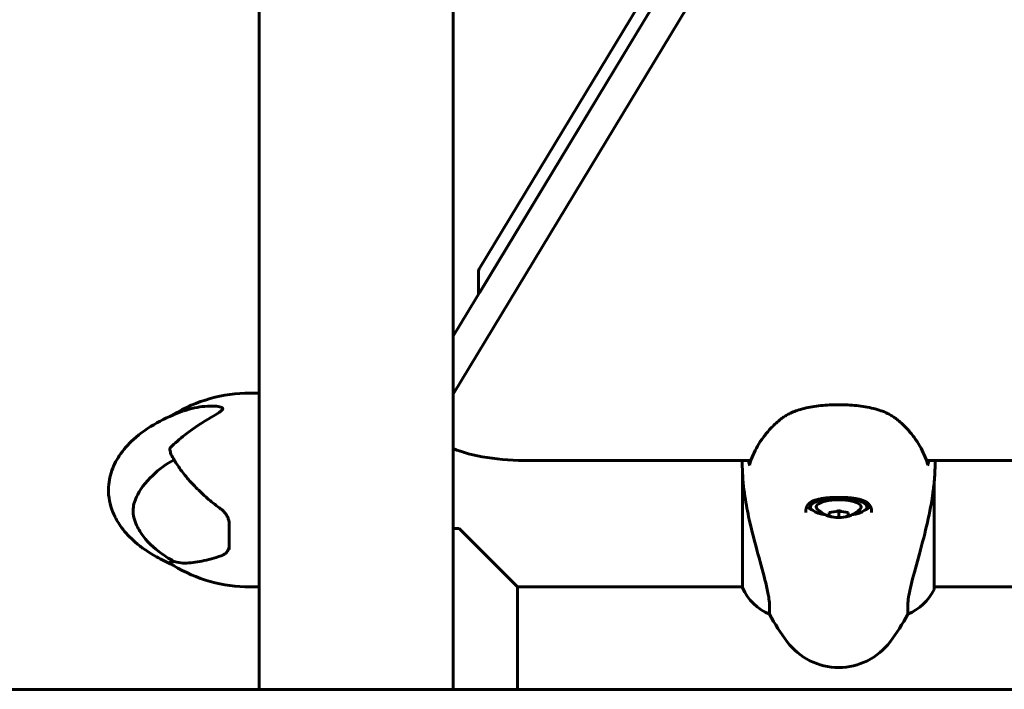
# Model space of a CAD drawing. Units: millimetres. Extents: x 8194 to 17004, y -1088 to 14489.
# Drawn here: x 10450 to 10756, y 11919 to 12128 of the extents above; entities that cross this region are included whole.
import ezdxf

# ---------------------------------------------------------------- set-up
doc = ezdxf.new("R2010")
doc.units = ezdxf.units.MM
doc.header["$LTSCALE"] = 60
doc.layers.add('Widoczne (ISO)', color=7, linetype='Continuous', lineweight=60)

msp = doc.modelspace()

# ---------------------------------------------------------------- linework, layer by layer
at = {"layer": 'Widoczne (ISO)'}
for p, q in [((10584.85, 12029.26), (10727.65, 12265.53)), ((10593.12, 12050.53), (10724.12, 12267.28)), ((10727.65, 12265.53), (10593.12, 12042.94)), ((10737.91, 12264.5), (10584.85, 12011.25)), ((10524.55, 12214.85), (10524.55, 11919.44)), ((10584.85, 12214.85), (10584.85, 11919.44)), ((10592.76, 12049.33), (10592.76, 12042.35)), ((10524.55, 12011.59), (10521.7, 12011.59)), ((10608.67, 11990.59), (10677.4, 11990.59)), ((10732.01, 11990.59), (10844.55, 11990.59)), ((10674.8, 11986.89), (10674.8, 11951.03)), ((10734.43, 11950.74), (10734.43, 11984.17)), ((10695.95, 11977.13), (10695.95, 11976.18)), ((10713.45, 11977.13), (10713.45, 11976.18)), ((10701.7, 11974.5), (10701.7, 11973.4)), ((10704.7, 11972.85), (10704.7, 11975.05)), ((10707.7, 11973.4), (10707.7, 11974.5)), ((10515.2, 11962.98), (10515.2, 11970.96)), ((10584.85, 11969.44), (10586.7, 11969.44)), ((10586.7, 11969.44), (10604.85, 11951.29)), ((10524.55, 11951.29), (10521.7, 11951.29)), ((10604.85, 11951.29), (10674.8, 11951.29)), ((10604.85, 11951.29), (10604.85, 11919.44)), ((10734.43, 11951.29), (10844.55, 11951.29)), ((10683.22, 11942.78), (10683.22, 11945.39)), ((10726.19, 11945.39), (10726.19, 11942.78)), ((9024.55, 11919.44), (11439.7, 11919.44))]:
    msp.add_line(p, q, dxfattribs=at)
for centre, radius, start, end in [((10521.7, 11965.86), 45.74, 90, 121.3858), ((10704.7, 11982.51), 9.67, 226.6611, 265.8679), ((10704.7, 11982.51), 9.67, 274.1321, 313.3389), ((10521.7, 11997.03), 45.74, 238.6142, 270), ((10689.42, 11957.53), 16, 203.9755, 247.2158), ((10719.99, 11957.53), 16, 292.7842, 334.0172), ((10733.93, 11950.74), 0.5, 334.0172, 0), ((10744.7, 11976.24), 70, 208.5557, 216.8699), ((10664.7, 11976.24), 70, 323.1301, 331.4443), ((10704.7, 11946.24), 20, 216.8699, 323.1301)]:
    msp.add_arc(centre, radius, start, end, dxfattribs=at)
for centre, major_axis, ratio, start_param, end_param in [((10612.76, 12049.33), (-20, 0), 0.31758, 6.093557, 6.283185), ((10608.67, 12000.11), (-30, 0), 0.31758, 0.653546, 1.570796), ((10704.7, 11976.18), (8.75, 0), 0.31758, 5.190355, 10.517608), ((10704.7, 11977.13), (-8.75, 0), 0.31758, 6.079715, 6.283185), ((10704.7, 11976.18), (7, 0), 0.31758, 5.958544, 9.74942), ((10704.7, 11977.13), (8.75, 0), 0.31758, 0, 0.203439), ((10704.7, 11977.13), (-10.25, 0), 0.31758, 0.268806, 0.65766), ((10703.2, 11983.33), (4.43, 8.05), 0.821193, 3.542167, 3.921404), ((10706.2, 11983.33), (4.43, -8.05), 0.821193, 5.503374, 5.882611), ((10704.7, 11977.13), (10.25, 0), 0.31758, 5.625525, 6.014382), ((10703.2, 11981.68), (-4.43, 8.05), 0.821193, 2.361781, 2.741018), ((10706.2, 11981.68), (-4.43, -8.05), 0.821193, 0.400575, 0.779812)]:
    msp.add_ellipse(centre, major_axis=major_axis, ratio=ratio, start_param=start_param, end_param=end_param, dxfattribs=at)
for points, knots in [([(10501.09, 12006.03), (10503.37, 12006.83), (10505.62, 12007.28), (10509.87, 12007.66), (10511.74, 12007.53), (10512.84, 12007.15), (10513, 12007.07), (10513.17, 12006.91), (10513.22, 12006.84), (10513.23, 12006.67), (10513.21, 12006.58), (10513.1, 12006.39), (10513, 12006.28), (10512.69, 12005.99), (10512.41, 12005.79), (10511.45, 12005.16), (10510.54, 12004.63), (10507.4, 12002.77), (10504.52, 12001.01), (10499.84, 11997.31), (10498.36, 11996.02), (10496.96, 11994.64)], [0.793501, 0.793501, 0.793501, 0.793501, 1.765843, 1.765843, 2.836318, 2.836318, 3.102384, 3.102384, 3.308115, 3.308115, 3.490318, 3.490318, 3.717936, 3.717936, 4.112889, 4.112889, 4.940235, 4.940235, 6.583199, 6.583199, 7.390591, 7.390591, 7.390591, 7.390591]), ([(10720.39, 12005.01), (10719.79, 12005.34), (10719.1, 12005.65), (10717.65, 12006.2), (10716.89, 12006.44), (10715.31, 12006.86), (10714.47, 12007.05), (10712.75, 12007.37), (10711.87, 12007.51), (10710.07, 12007.73), (10709.14, 12007.81), (10707.27, 12007.93), (10706.33, 12007.97), (10704.44, 12007.99), (10703.5, 12007.98), (10701.63, 12007.91), (10700.69, 12007.85), (10698.87, 12007.68), (10697.98, 12007.57), (10696.25, 12007.3), (10695.4, 12007.15), (10693.79, 12006.79), (10693.02, 12006.58), (10691.67, 12006.17), (10691.08, 12005.95), (10689.98, 12005.5), (10689.48, 12005.26), (10689.02, 12005.01)], [0, 0, 0, 0, 0.33142, 0.33142, 0.637205, 0.637205, 0.931581, 0.931581, 1.215655, 1.215655, 1.496654, 1.496654, 1.773137, 1.773137, 2.049157, 2.049157, 2.326008, 2.326008, 2.603683, 2.603683, 2.886963, 2.886963, 3.174567, 3.174567, 3.427636, 3.427636, 3.680704, 3.680704, 3.680704, 3.680704]), ([(10497.47, 11958.26), (10495.81, 11958.97), (10494.2, 11959.76), (10490.26, 11961.96), (10487.99, 11963.51), (10484.41, 11966.64), (10482.99, 11968.14), (10480.88, 11971.01), (10480.08, 11972.32), (10478.42, 11975.94), (10477.79, 11978.41), (10477.65, 11982.87), (10477.94, 11984.91), (10479.11, 11988.68), (10479.99, 11990.45), (10482.31, 11993.96), (10483.83, 11995.68), (10487.69, 11999.17), (10490.14, 12000.87), (10495.38, 12003.79), (10498.2, 12005.02), (10501.08, 12006.03)], [0.388948, 0.388948, 0.388948, 0.388948, 0.92914, 0.92914, 1.752638, 1.752638, 2.375202, 2.375202, 2.840775, 2.840775, 3.59401, 3.59401, 4.207429, 4.207429, 4.802843, 4.802843, 5.49298, 5.49298, 6.38603, 6.38603, 7.304918, 7.304918, 7.304918, 7.304918]), ([(10497.88, 12004.9), (10497.81, 12004.86), (10497.73, 12004.81), (10497.59, 12004.71), (10497.53, 12004.67), (10497.47, 12004.62)], [3.48949627, 3.48949627, 3.48949627, 3.48949627, 3.54161894, 3.54161894, 3.58743878, 3.58743878, 3.58743878, 3.58743878]), ([(10689.02, 12005.01), (10688.82, 12004.9), (10688.62, 12004.79), (10688.23, 12004.56), (10688.04, 12004.44), (10687.67, 12004.21), (10687.49, 12004.09), (10687.14, 12003.85), (10686.97, 12003.72), (10686.64, 12003.48), (10686.48, 12003.35), (10686.33, 12003.22)], [0, 0, 0, 0, 0.1171077, 0.1171077, 0.2342154, 0.2342154, 0.351323, 0.351323, 0.4684307, 0.4684307, 0.5855384, 0.5855384, 0.5855384, 0.5855384]), ([(10723.08, 12003.22), (10722.92, 12003.35), (10722.77, 12003.48), (10722.44, 12003.72), (10722.27, 12003.85), (10721.92, 12004.09), (10721.74, 12004.21), (10721.37, 12004.44), (10721.18, 12004.56), (10720.79, 12004.79), (10720.59, 12004.9), (10720.39, 12005.01)], [0, 0, 0, 0, 0.1171077, 0.1171077, 0.2342154, 0.2342154, 0.351323, 0.351323, 0.4684307, 0.4684307, 0.5855384, 0.5855384, 0.5855384, 0.5855384]), ([(10686.33, 12003.22), (10685.31, 12002.35), (10684.39, 12001.47), (10682.71, 11999.69), (10681.96, 11998.79), (10680.62, 11996.97), (10680.02, 11996.05), (10678.97, 11994.2), (10678.51, 11993.28), (10677.7, 11991.43), (10677.36, 11990.5), (10677.06, 11989.58)], [0, 0, 0, 0, 0.849831, 0.849831, 1.699661, 1.699661, 2.549492, 2.549492, 3.399323, 3.399323, 4.249153, 4.249153, 4.249153, 4.249153]), ([(10732.35, 11989.58), (10732.05, 11990.5), (10731.71, 11991.43), (10730.9, 11993.28), (10730.44, 11994.2), (10729.39, 11996.05), (10728.79, 11996.97), (10727.45, 11998.79), (10726.7, 11999.69), (10725.02, 12001.47), (10724.1, 12002.35), (10723.08, 12003.22)], [5.523654, 5.523654, 5.523654, 5.523654, 6.373485, 6.373485, 7.223316, 7.223316, 8.073147, 8.073147, 8.922977, 8.922977, 9.772808, 9.772808, 9.772808, 9.772808]), ([(10496.96, 11994.64), (10496.92, 11994.61), (10496.89, 11994.57), (10496.84, 11994.47), (10496.83, 11994.41), (10496.79, 11994.23), (10496.79, 11994.11), (10496.8, 11993.76), (10496.85, 11993.48), (10497.05, 11992.82), (10497.21, 11992.45), (10497.41, 11992.07)], [0, 0, 0, 0, 0.0151508, 0.0151508, 0.033742, 0.033742, 0.0697851, 0.0697851, 0.143535, 0.143535, 0.2289046, 0.2289046, 0.2289046, 0.2289046]), ([(10498.18, 11959.24), (10496.46, 11960.13), (10494.84, 11961.14), (10490.83, 11964.2), (10488.82, 11966.4), (10486.82, 11969.61), (10485.99, 11971.16), (10485.28, 11974.36), (10485.29, 11975.73), (10485.81, 11977.86), (10486.07, 11978.59), (10487.39, 11981.41), (10489.12, 11983.76), (10493.4, 11987.87), (10495.64, 11989.54), (10498.09, 11990.87)], [-8.670723, -8.670723, -8.670723, -8.670723, -7.629846, -7.629846, -5.858386, -5.858386, -5.058101, -5.058101, -4.413951, -4.413951, -4.068779, -4.068779, -3.024201, -3.024201, -2.1625, -2.1625, -2.1625, -2.1625]), ([(10497.41, 11992.07), (10497.71, 11991.51), (10498.04, 11990.94), (10498.75, 11989.79), (10499.13, 11989.21), (10500.33, 11987.48), (10501.23, 11986.32), (10503.17, 11984.02), (10504.22, 11982.89), (10506.44, 11980.67), (10507.62, 11979.58), (10510.08, 11977.49), (10511.36, 11976.48), (10512.68, 11975.52)], [5.850636, 5.850636, 5.850636, 5.850636, 6.092071, 6.092071, 6.333505, 6.333505, 6.816374, 6.816374, 7.299242, 7.299242, 7.782111, 7.782111, 8.264979, 8.264979, 8.264979, 8.264979]), ([(10677.06, 11989.58), (10677.04, 11989.53), (10677.03, 11989.49), (10677.01, 11989.32), (10677.01, 11989.2), (10677.04, 11989.08)], [-0.05357048, -0.05357048, -0.05357048, -0.05357048, -0.03890756, -0.03890756, 0, 0, 0, 0]), ([(10732.36, 11989.08), (10732.39, 11989.18), (10732.4, 11989.28), (10732.38, 11989.44), (10732.37, 11989.51), (10732.35, 11989.58)], [-0.18186595, -0.18186595, -0.18186595, -0.18186595, -0.14985718, -0.14985718, -0.12832823, -0.12832823, -0.12832823, -0.12832823]), ([(10734.43, 11984.17), (10734.46, 11984.61), (10734.49, 11985.06), (10734.55, 11985.95), (10734.58, 11986.39), (10734.62, 11987.27), (10734.64, 11987.71), (10734.67, 11988.59), (10734.68, 11989.02), (10734.7, 11989.83), (10734.7, 11990.21), (10734.7, 11990.59)], [8.9941633, 8.9941633, 8.9941633, 8.9941633, 9.1268967, 9.1268967, 9.2596458, 9.2596458, 9.3923949, 9.3923949, 9.525144, 9.525144, 9.6419587, 9.6419587, 9.6419587, 9.6419587]), ([(10674.8, 11986.89), (10674.94, 11984.06), (10675.26, 11981.27), (10676.09, 11976.1), (10676.57, 11973.74), (10678.06, 11967.22), (10679.07, 11963.57), (10680.86, 11957.06), (10681.68, 11954.08), (10682.61, 11950.07), (10682.87, 11948.76), (10683.16, 11946.77), (10683.22, 11946.02), (10683.22, 11945.39)], [0.437394, 0.437394, 0.437394, 0.437394, 1.335665, 1.335665, 2.108644, 2.108644, 3.44936, 3.44936, 4.840595, 4.840595, 5.656639, 5.656639, 6.296646, 6.296646, 6.296646, 6.296646]), ([(10726.19, 11945.39), (10726.19, 11946.55), (10726.41, 11948.15), (10727.3, 11952.39), (10728.01, 11955.09), (10729.67, 11961.16), (10730.58, 11964.42), (10732.24, 11970.99), (10732.95, 11974.12), (10733.88, 11979.47), (10734.17, 11981.58), (10734.37, 11983.69)], [0.155968, 0.155968, 0.155968, 0.155968, 1.115261, 1.115261, 2.198537, 2.198537, 3.266815, 3.266815, 4.24236, 4.24236, 4.896886, 4.896886, 4.896886, 4.896886]), ([(10734.42, 11984.17), (10734.42, 11984.17), (10734.42, 11984.17), (10734.42, 11984.17), (10734.42, 11984.17), (10734.42, 11984.16), (10734.42, 11984.16), (10734.42, 11984.12), (10734.41, 11984.07), (10734.4, 11983.92), (10734.39, 11983.79), (10734.37, 11983.69), (10734.37, 11983.69), (10734.37, 11983.69)], [-0.6769435, -0.6769435, -0.6769435, -0.6769435, -0.6754271, -0.6754271, -0.6691157, -0.6691157, -0.6591481, -0.6591481, -0.6186601, -0.6186601, -0.5430404, -0.5430404, -0.5428072, -0.5428072, -0.5428072, -0.5428072]), ([(10694.45, 11974.45), (10694.45, 11974.83), (10694.49, 11975.19), (10694.64, 11975.83), (10694.74, 11976.12), (10695.02, 11976.65), (10695.2, 11976.89), (10695.62, 11977.33), (10695.86, 11977.52), (10696.41, 11977.87), (10696.71, 11978.02), (10697.37, 11978.28), (10697.73, 11978.4), (10698.52, 11978.61), (10698.95, 11978.7), (10699.86, 11978.86), (10700.34, 11978.92), (10701.35, 11979.03), (10701.89, 11979.07), (10702.97, 11979.13), (10703.53, 11979.15), (10704.64, 11979.16), (10705.2, 11979.16), (10706.31, 11979.13), (10706.86, 11979.11), (10707.94, 11979.04), (10708.46, 11978.99), (10709.46, 11978.87), (10709.95, 11978.8), (10710.85, 11978.62), (10711.27, 11978.52), (10712.03, 11978.29), (10712.38, 11978.15), (10713, 11977.86), (10713.28, 11977.7), (10713.77, 11977.35), (10713.98, 11977.15), (10714.35, 11976.71), (10714.51, 11976.45), (10714.74, 11975.93), (10714.82, 11975.66), (10714.93, 11975.08), (10714.95, 11974.77), (10714.95, 11974.45)], [-3.31875, -3.31875, -3.31875, -3.31875, -3.14823, -3.14823, -2.987857, -2.987857, -2.825483, -2.825483, -2.66734, -2.66734, -2.519528, -2.519528, -2.371008, -2.371008, -2.218827, -2.218827, -2.061917, -2.061917, -1.901545, -1.901545, -1.740716, -1.740716, -1.578337, -1.578337, -1.417049, -1.417049, -1.256083, -1.256083, -1.096446, -1.096446, -0.941211, -0.941211, -0.789913, -0.789913, -0.64289, -0.64289, -0.492414, -0.492414, -0.331761, -0.331761, -0.186598, -0.186598, -0.041435, -0.041435, -0.041435, -0.041435]), ([(10512.68, 11975.52), (10512.98, 11975.3), (10513.27, 11975.06), (10513.79, 11974.52), (10514.03, 11974.23), (10514.44, 11973.62), (10514.62, 11973.29), (10514.91, 11972.64), (10515.02, 11972.3), (10515.17, 11971.62), (10515.2, 11971.29), (10515.2, 11970.96)], [0, 0, 0, 0, 0.1296725, 0.1296725, 0.259345, 0.259345, 0.3890174, 0.3890174, 0.5186899, 0.5186899, 0.6483624, 0.6483624, 0.6483624, 0.6483624]), ([(10515.2, 11964.01), (10515.2, 11963.91), (10515.2, 11963.8), (10515.17, 11963.54), (10515.14, 11963.39), (10515.02, 11962.95), (10514.89, 11962.67), (10514.48, 11962.07), (10514.18, 11961.77), (10513.5, 11961.31), (10513.14, 11961.14), (10512.76, 11961.01)], [0.0015489, 0.0015489, 0.0015489, 0.0015489, 0.0439954, 0.0439954, 0.1059641, 0.1059641, 0.2312079, 0.2312079, 0.3968548, 0.3968548, 0.5373731, 0.5373731, 0.5373731, 0.5373731]), ([(10498.18, 11959.24), (10497.83, 11959.21), (10497.53, 11959.16), (10497.04, 11959.06), (10496.89, 11959), (10496.78, 11958.91), (10496.78, 11958.87), (10496.81, 11958.82), (10496.82, 11958.81), (10496.83, 11958.8)], [0.0301438, 0.0301438, 0.0301438, 0.0301438, 0.2023187, 0.2023187, 0.3866192, 0.3866192, 0.4998078, 0.4998078, 0.5253185, 0.5253185, 0.5253185, 0.5253185]), ([(10497.88, 11957.99), (10497.81, 11958.03), (10497.73, 11958.08), (10497.58, 11958.18), (10497.51, 11958.23), (10497.37, 11958.34), (10497.3, 11958.39), (10497.16, 11958.5), (10497.09, 11958.56), (10496.96, 11958.68), (10496.9, 11958.74), (10496.83, 11958.8)], [3.4894963, 3.4894963, 3.4894963, 3.4894963, 3.5416189, 3.5416189, 3.5937416, 3.5937416, 3.6458643, 3.6458643, 3.697987, 3.697987, 3.7501097, 3.7501097, 3.7501097, 3.7501097]), ([(10512.76, 11961.01), (10510.66, 11960.3), (10508.65, 11959.72), (10504.84, 11958.92), (10503.07, 11958.7), (10500.59, 11958.73), (10499.76, 11958.81), (10499.01, 11958.99)], [0.001121, 0.001121, 0.001121, 0.001121, 0.764369, 0.764369, 1.553549, 1.553549, 2.013862, 2.013862, 2.013862, 2.013862])]:
    msp.add_open_spline(points, degree=3, knots=knots, dxfattribs=at)
for points in [[(10674.8, 11986.89), (10674.74, 11988.13), (10674.71, 11989.36), (10674.7, 11990.59)], [(10676.67, 11990.59), (10676.7, 11990.47), (10676.72, 11990.36), (10676.75, 11990.25)], [(10676.75, 11990.25), (10676.84, 11989.86), (10676.94, 11989.47), (10677.04, 11989.08)], [(10732.36, 11989.08), (10732.47, 11989.47), (10732.56, 11989.86), (10732.66, 11990.25)], [(10732.66, 11990.25), (10732.68, 11990.36), (10732.71, 11990.47), (10732.74, 11990.59)], [(10734.42, 11984.17), (10734.43, 11984.17), (10734.43, 11984.17), (10734.43, 11984.17)], [(10499.01, 11958.99), (10498.72, 11959.06), (10498.44, 11959.14), (10498.18, 11959.24)]]:
    msp.add_open_spline(points, degree=3, dxfattribs=at)

doc.saveas('drawing.dxf')
